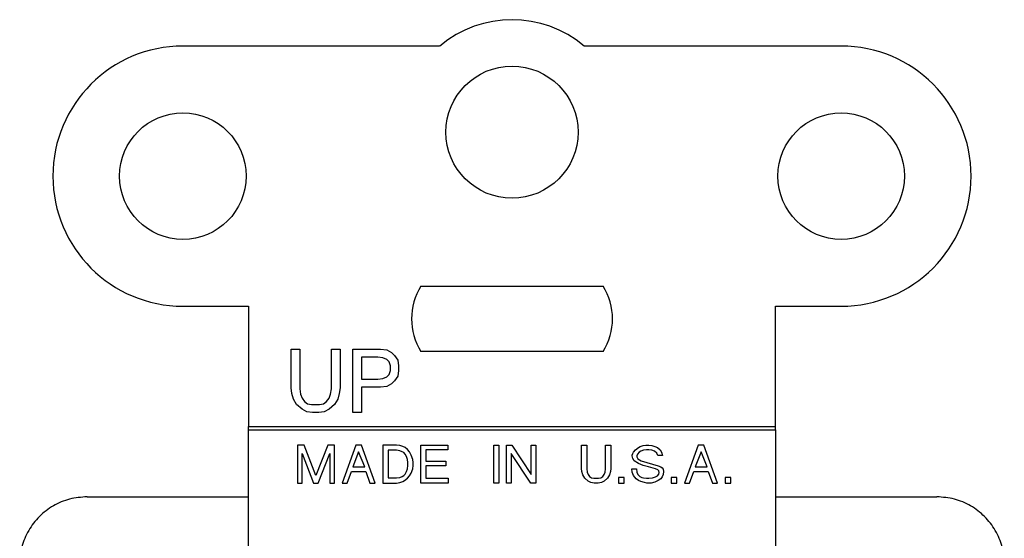
# Model space of a CAD drawing. Units: inches. Extents: x -3.8 to 3.2, y -5 to 6.7.
# Drawn here: x 1.8 to 3.2, y 1.2 to 1.9 of the extents above; entities that cross this region are included whole.
import ezdxf

# ---------------------------------------------------------------- set-up
doc = ezdxf.new("R2010")
doc.units = ezdxf.units.IN
doc.header["$MEASUREMENT"] = 0

# ---------------------------------------------------------------- blocks, each defined once
blk = doc.blocks.new('58189__25', base_point=(1.7928, -2.1861))
at = {"color": 7, "linetype": 'Continuous'}
for p, q in [((2.3906, 1.9084), (2.0251, 1.9084)), ((2.9621, 1.9084), (2.5965, 1.9084)), ((2.3639, 1.5669), (2.6233, 1.5669)), ((2.0251, 1.5384), (2.1186, 1.5384)), ((2.1186, 1.5384), (2.1186, 1.3673)), ((2.8686, 1.5384), (2.9621, 1.5384)), ((2.8686, 1.3673), (2.8686, 1.5384)), ((2.1791, 1.4221), (2.1791, 1.4772)), ((2.1791, 1.4772), (2.1915, 1.4772)), ((2.1915, 1.4772), (2.1915, 1.4209)), ((2.2365, 1.4772), (2.2488, 1.4772)), ((2.2365, 1.4209), (2.2365, 1.4772)), ((2.2488, 1.4772), (2.2488, 1.4221)), ((2.2668, 1.3872), (2.2668, 1.4772)), ((2.2668, 1.4772), (2.3062, 1.4772)), ((2.3062, 1.4772), (2.3152, 1.4761)), ((2.3152, 1.4761), (2.322, 1.4727)), ((2.322, 1.4727), (2.3265, 1.4682)), ((2.6233, 1.4739), (2.3639, 1.4739)), ((2.3028, 1.4659), (2.2792, 1.4659)), ((2.2792, 1.4659), (2.2792, 1.4344)), ((2.3096, 1.4648), (2.3028, 1.4659)), ((2.3152, 1.4626), (2.3096, 1.4648)), ((2.3186, 1.4592), (2.3152, 1.4626)), ((2.3208, 1.4536), (2.3186, 1.4592)), ((2.3265, 1.4682), (2.331, 1.4614)), ((2.331, 1.4614), (2.3321, 1.4536)), ((2.3186, 1.4412), (2.3208, 1.4468)), ((2.3208, 1.4468), (2.3208, 1.4536)), ((2.3321, 1.4468), (2.331, 1.4389)), ((2.3321, 1.4536), (2.3321, 1.4468)), ((2.2792, 1.4344), (2.3028, 1.4344)), ((2.3028, 1.4344), (2.3096, 1.4356)), ((2.3096, 1.4356), (2.3152, 1.4378)), ((2.3152, 1.4378), (2.3186, 1.4412)), ((2.3265, 1.4322), (2.322, 1.4277)), ((2.331, 1.4389), (2.3265, 1.4322)), ((2.1802, 1.4142), (2.1791, 1.4221)), ((2.1915, 1.4209), (2.1926, 1.4131)), ((2.2353, 1.4131), (2.2365, 1.4209)), ((2.2488, 1.4221), (2.2477, 1.4142)), ((2.2792, 1.4232), (2.2792, 1.3872)), ((2.3062, 1.4232), (2.2792, 1.4232)), ((2.3152, 1.4243), (2.3062, 1.4232)), ((2.322, 1.4277), (2.3152, 1.4243)), ((2.1825, 1.4063), (2.1802, 1.4142)), ((2.187, 1.3984), (2.1825, 1.4063)), ((2.1926, 1.4131), (2.1948, 1.4074)), ((2.1948, 1.4074), (2.1982, 1.4029)), ((2.1982, 1.4029), (2.2027, 1.3996)), ((2.2252, 1.3996), (2.2297, 1.4029)), ((2.2297, 1.4029), (2.2331, 1.4074)), ((2.2331, 1.4074), (2.2353, 1.4131)), ((2.2455, 1.4063), (2.241, 1.3984)), ((2.2477, 1.4142), (2.2455, 1.4063)), ((2.1948, 1.3917), (2.187, 1.3984)), ((2.2016, 1.3883), (2.1948, 1.3917)), ((2.2095, 1.3872), (2.2016, 1.3883)), ((2.2027, 1.3996), (2.2083, 1.3984)), ((2.2083, 1.3984), (2.2196, 1.3984)), ((2.2263, 1.3883), (2.2185, 1.3872)), ((2.2196, 1.3984), (2.2252, 1.3996)), ((2.2331, 1.3917), (2.2263, 1.3883)), ((2.241, 1.3984), (2.2331, 1.3917)), ((2.2185, 1.3872), (2.2095, 1.3872)), ((2.2792, 1.3872), (2.2668, 1.3872)), ((2.1186, 1.3623), (2.1186, 1.3673)), ((2.1186, 1.3673), (2.8686, 1.3673)), ((2.1186, 1.2672), (2.1186, 1.3623)), ((2.8686, 1.3623), (2.8686, 1.3673)), ((2.8686, 1.3623), (2.8686, 1.2672)), ((2.1882, 1.3408), (2.1882, 1.2868)), ((2.1976, 1.3408), (2.1882, 1.3408)), ((2.2145, 1.2976), (2.1976, 1.3408)), ((2.2314, 1.3408), (2.2145, 1.2976)), ((2.2408, 1.3408), (2.2314, 1.3408)), ((2.2408, 1.2868), (2.2408, 1.3408)), ((2.2712, 1.3408), (2.2516, 1.2868)), ((2.2793, 1.3408), (2.2712, 1.3408)), ((2.2989, 1.2868), (2.2793, 1.3408)), ((2.3097, 1.3408), (2.3097, 1.2868)), ((2.3292, 1.3408), (2.3097, 1.3408)), ((2.3171, 1.3334), (2.3171, 1.2942)), ((2.3292, 1.3334), (2.3171, 1.3334)), ((2.334, 1.3401), (2.3292, 1.3408)), ((2.334, 1.3327), (2.3292, 1.3334)), ((2.338, 1.3388), (2.334, 1.3401)), ((2.3373, 1.3313), (2.334, 1.3327)), ((2.3414, 1.3374), (2.338, 1.3388)), ((2.3448, 1.3347), (2.3414, 1.3374)), ((2.3475, 1.3313), (2.3448, 1.3347)), ((2.3637, 1.2868), (2.3637, 1.3408)), ((2.3637, 1.3408), (2.4021, 1.3408)), ((2.4021, 1.334), (2.3711, 1.334)), ((2.3711, 1.334), (2.3711, 1.3178)), ((2.4021, 1.3408), (2.4021, 1.334)), ((2.4676, 1.2868), (2.4676, 1.3408)), ((2.4676, 1.3408), (2.475, 1.3408)), ((2.475, 1.3408), (2.475, 1.2868)), ((2.4858, 1.2868), (2.4858, 1.3408)), ((2.4858, 1.3408), (2.4933, 1.3408)), ((2.4933, 1.3408), (2.5209, 1.2989)), ((2.5209, 1.2989), (2.5209, 1.3408)), ((2.5209, 1.3408), (2.5277, 1.3408)), ((2.5277, 1.3408), (2.5277, 1.2868)), ((2.5925, 1.3077), (2.5925, 1.3408)), ((2.5925, 1.3408), (2.5999, 1.3408)), ((2.5999, 1.3408), (2.5999, 1.307)), ((2.6269, 1.307), (2.6269, 1.3408)), ((2.6269, 1.3408), (2.6343, 1.3408)), ((2.6343, 1.3408), (2.6343, 1.3077)), ((2.6667, 1.3307), (2.6694, 1.334)), ((2.6694, 1.334), (2.6735, 1.3374)), ((2.6735, 1.3374), (2.6762, 1.3388)), ((2.6769, 1.332), (2.6748, 1.3307)), ((2.6762, 1.3388), (2.6802, 1.3401)), ((2.6809, 1.3334), (2.6769, 1.332)), ((2.6802, 1.3401), (2.6843, 1.3408)), ((2.685, 1.334), (2.6809, 1.3334)), ((2.6843, 1.3408), (2.6883, 1.3408)), ((2.6883, 1.334), (2.685, 1.334)), ((2.6883, 1.3408), (2.6924, 1.3401)), ((2.6924, 1.3334), (2.6883, 1.334)), ((2.6924, 1.3401), (2.6971, 1.3388)), ((2.6964, 1.332), (2.6924, 1.3334)), ((2.6998, 1.3293), (2.6964, 1.332)), ((2.6971, 1.3388), (2.7005, 1.3374)), ((2.7005, 1.3374), (2.7045, 1.334)), ((2.7045, 1.334), (2.7066, 1.3307)), ((2.7585, 1.3408), (2.739, 1.2868)), ((2.7666, 1.3408), (2.7585, 1.3408)), ((2.7862, 1.2868), (2.7666, 1.3408)), ((2.1949, 1.2868), (2.1949, 1.3286)), ((2.1949, 1.3286), (2.2111, 1.2868)), ((2.2179, 1.2868), (2.2341, 1.3286)), ((2.2341, 1.3286), (2.2341, 1.2868)), ((2.2752, 1.3313), (2.2671, 1.3097)), ((2.284, 1.3097), (2.2752, 1.3313)), ((2.3394, 1.33), (2.3373, 1.3313)), ((2.3414, 1.328), (2.3394, 1.33)), ((2.3434, 1.3246), (2.3414, 1.328)), ((2.3448, 1.3205), (2.3434, 1.3246)), ((2.3454, 1.3158), (2.3448, 1.3205)), ((2.3502, 1.3266), (2.3475, 1.3313)), ((2.3522, 1.3205), (2.3502, 1.3266)), ((2.3529, 1.3158), (2.3522, 1.3205)), ((2.3711, 1.3178), (2.3994, 1.3178)), ((2.3994, 1.3178), (2.3994, 1.3111)), ((2.4926, 1.3286), (2.4926, 1.2868)), ((2.5203, 1.2868), (2.4926, 1.3286)), ((2.6647, 1.3266), (2.6654, 1.3286)), ((2.6647, 1.3253), (2.6647, 1.3266)), ((2.6654, 1.3219), (2.6647, 1.3253)), ((2.6654, 1.3286), (2.6667, 1.3307)), ((2.6674, 1.3185), (2.6654, 1.3219)), ((2.6735, 1.3145), (2.6674, 1.3185)), ((2.6721, 1.328), (2.6715, 1.3253)), ((2.6715, 1.3253), (2.6715, 1.3239)), ((2.6715, 1.3239), (2.6728, 1.3212)), ((2.6748, 1.3307), (2.6721, 1.328)), ((2.6728, 1.3212), (2.6775, 1.3185)), ((2.6775, 1.3185), (2.6937, 1.3138)), ((2.7012, 1.3259), (2.6998, 1.3293)), ((2.7079, 1.3259), (2.7012, 1.3259)), ((2.7066, 1.3307), (2.7079, 1.3259)), ((2.7626, 1.3313), (2.7545, 1.3097)), ((2.7714, 1.3097), (2.7626, 1.3313)), ((2.2671, 1.3097), (2.284, 1.3097)), ((2.3434, 1.303), (2.3448, 1.307)), ((2.3448, 1.307), (2.3454, 1.3118)), ((2.3454, 1.3118), (2.3454, 1.3158)), ((2.3502, 1.301), (2.3522, 1.307)), ((2.3522, 1.307), (2.3529, 1.3118)), ((2.3529, 1.3118), (2.3529, 1.3158)), ((2.3711, 1.3111), (2.3711, 1.2935)), ((2.3994, 1.3111), (2.3711, 1.3111)), ((2.5932, 1.303), (2.5925, 1.3077)), ((2.5999, 1.307), (2.6006, 1.3023)), ((2.6262, 1.3023), (2.6269, 1.307)), ((2.6343, 1.3077), (2.6337, 1.303)), ((2.6647, 1.3023), (2.664, 1.307)), ((2.664, 1.307), (2.6708, 1.307)), ((2.6708, 1.307), (2.6715, 1.3023)), ((2.6802, 1.3118), (2.6735, 1.3145)), ((2.6877, 1.3097), (2.6802, 1.3118)), ((2.6978, 1.307), (2.6877, 1.3097)), ((2.6937, 1.3138), (2.7018, 1.3111)), ((2.7012, 1.3057), (2.6978, 1.307)), ((2.7025, 1.3043), (2.7012, 1.3057)), ((2.7018, 1.3111), (2.7052, 1.3097)), ((2.7032, 1.3016), (2.7025, 1.3043)), ((2.7052, 1.3097), (2.7072, 1.3084)), ((2.7072, 1.3084), (2.7086, 1.3064)), ((2.7086, 1.3064), (2.7093, 1.303)), ((2.7545, 1.3097), (2.7714, 1.3097)), ((2.259, 1.2868), (2.2651, 1.303)), ((2.2651, 1.303), (2.2854, 1.303)), ((2.2854, 1.303), (2.2914, 1.2868)), ((2.3171, 1.2942), (2.3292, 1.2942)), ((2.3292, 1.2942), (2.334, 1.2949)), ((2.334, 1.2949), (2.3373, 1.2962)), ((2.3373, 1.2962), (2.3394, 1.2976)), ((2.338, 1.2888), (2.3407, 1.2902)), ((2.3394, 1.2976), (2.3414, 1.2996)), ((2.3407, 1.2902), (2.3448, 1.2935)), ((2.3414, 1.2996), (2.3434, 1.303)), ((2.3448, 1.2935), (2.3475, 1.2969)), ((2.3475, 1.2969), (2.3502, 1.301)), ((2.3711, 1.2935), (2.4028, 1.2935)), ((2.4028, 1.2935), (2.4028, 1.2868)), ((2.5945, 1.2983), (2.5932, 1.303)), ((2.5972, 1.2935), (2.5945, 1.2983)), ((2.6019, 1.2895), (2.5972, 1.2935)), ((2.6006, 1.3023), (2.6019, 1.2989)), ((2.6019, 1.2989), (2.604, 1.2962)), ((2.606, 1.2875), (2.6019, 1.2895)), ((2.604, 1.2962), (2.6067, 1.2942)), ((2.6067, 1.2942), (2.61, 1.2935)), ((2.61, 1.2935), (2.6168, 1.2935)), ((2.6168, 1.2935), (2.6202, 1.2942)), ((2.6202, 1.2942), (2.6229, 1.2962)), ((2.6249, 1.2895), (2.6208, 1.2875)), ((2.6229, 1.2962), (2.6249, 1.2989)), ((2.6249, 1.2989), (2.6262, 1.3023)), ((2.6296, 1.2935), (2.6249, 1.2895)), ((2.6323, 1.2983), (2.6296, 1.2935)), ((2.6337, 1.303), (2.6323, 1.2983)), ((2.6532, 1.2949), (2.6451, 1.2949)), ((2.6451, 1.2949), (2.6451, 1.2868)), ((2.6532, 1.2868), (2.6532, 1.2949)), ((2.6667, 1.2976), (2.6647, 1.3023)), ((2.6701, 1.2929), (2.6667, 1.2976)), ((2.6735, 1.2902), (2.6701, 1.2929)), ((2.6715, 1.3023), (2.6728, 1.2989)), ((2.6728, 1.2989), (2.6755, 1.2962)), ((2.6769, 1.2888), (2.6735, 1.2902)), ((2.6755, 1.2962), (2.6782, 1.2949)), ((2.6782, 1.2949), (2.6809, 1.2942)), ((2.6809, 1.2942), (2.685, 1.2935)), ((2.685, 1.2935), (2.6883, 1.2935)), ((2.6883, 1.2935), (2.6937, 1.2942)), ((2.6937, 1.2942), (2.6978, 1.2956)), ((2.7018, 1.2902), (2.6971, 1.2881)), ((2.6978, 1.2956), (2.7005, 1.2969)), ((2.7005, 1.2969), (2.7025, 1.2996)), ((2.7052, 1.2929), (2.7018, 1.2902)), ((2.7025, 1.2996), (2.7032, 1.3016)), ((2.7072, 1.2956), (2.7052, 1.2929)), ((2.7086, 1.2989), (2.7072, 1.2956)), ((2.7093, 1.303), (2.7086, 1.2989)), ((2.7282, 1.2949), (2.7201, 1.2949)), ((2.7201, 1.2949), (2.7201, 1.2868)), ((2.7282, 1.2868), (2.7282, 1.2949)), ((2.7464, 1.2868), (2.7525, 1.303)), ((2.7525, 1.303), (2.7727, 1.303)), ((2.7727, 1.303), (2.7788, 1.2868)), ((2.8051, 1.2949), (2.797, 1.2949)), ((2.797, 1.2949), (2.797, 1.2868)), ((2.8051, 1.2868), (2.8051, 1.2949)), ((2.1882, 1.2868), (2.1949, 1.2868)), ((2.2111, 1.2868), (2.2179, 1.2868)), ((2.2341, 1.2868), (2.2408, 1.2868)), ((2.2516, 1.2868), (2.259, 1.2868)), ((2.2914, 1.2868), (2.2989, 1.2868)), ((2.3097, 1.2868), (2.3292, 1.2868)), ((2.3292, 1.2868), (2.334, 1.2875)), ((2.334, 1.2875), (2.338, 1.2888)), ((2.4028, 1.2868), (2.3637, 1.2868)), ((2.475, 1.2868), (2.4676, 1.2868)), ((2.4926, 1.2868), (2.4858, 1.2868)), ((2.5277, 1.2868), (2.5203, 1.2868)), ((2.6107, 1.2868), (2.606, 1.2875)), ((2.6161, 1.2868), (2.6107, 1.2868)), ((2.6208, 1.2875), (2.6161, 1.2868)), ((2.6451, 1.2868), (2.6532, 1.2868)), ((2.6823, 1.2875), (2.6769, 1.2888)), ((2.6856, 1.2868), (2.6823, 1.2875)), ((2.6917, 1.2868), (2.6856, 1.2868)), ((2.6971, 1.2881), (2.6917, 1.2868)), ((2.7201, 1.2868), (2.7282, 1.2868)), ((2.739, 1.2868), (2.7464, 1.2868)), ((2.7788, 1.2868), (2.7862, 1.2868)), ((2.797, 1.2868), (2.8051, 1.2868)), ((1.8888, 1.2672), (2.1186, 1.2672)), ((2.1186, 1.1872), (2.1186, 1.2672)), ((2.8686, 1.2672), (2.8686, 1.1872)), ((2.8686, 1.2672), (3.0984, 1.2672))]:
    blk.add_line(p, q, dxfattribs=at)
at = {"color": 124, "linetype": 'Continuous'}
blk.add_line((2.1186, 1.3623), (2.8686, 1.3623), dxfattribs=at)
at = {"color": 7, "linetype": 'Continuous'}
for centre, radius in [((2.4936, 1.7859), 0.094), ((2.0251, 1.7234), 0.09), ((2.9621, 1.7234), 0.09)]:
    blk.add_circle(centre, radius, dxfattribs=at)
for centre, radius, start, end in [((2.4936, 1.7859), 0.16, 49.9626, 130.0374), ((2.0251, 1.7234), 0.185, 90, -90), ((2.9621, 1.7234), 0.185, -90, 90), ((2.4386, 1.5204), 0.088, 148.102, -148.102), ((2.5486, 1.5204), 0.088, -31.898, 31.898)]:
    blk.add_arc(centre, radius, start, end, dxfattribs=at)
for points in [[(1.8888, 1.2672), (1.8804, 1.2665), (1.8636, 1.2653), (1.8402, 1.2552), (1.8201, 1.2399), (1.8048, 1.2198), (1.7947, 1.1964), (1.7935, 1.1796), (1.7928, 1.1712)], [(3.1943, 1.1712), (3.1937, 1.1796), (3.1924, 1.1964), (3.1824, 1.2198), (3.167, 1.2399), (3.1469, 1.2552), (3.1235, 1.2653), (3.1068, 1.2665), (3.0984, 1.2672)]]:
    blk.add_open_spline(points, degree=3, knots=[0, 0, 0, 0, 0.025053, 0.0500992, 0.0751414, 0.1001836, 0.1252298, 0.1502828, 0.1502828, 0.1502828, 0.1502828], dxfattribs=at)
blk = doc.blocks.new('a1__29', base_point=(1.7928, -2.1861))
blk.add_blockref('58189__25', (1.7928, -2.1861))
blk = doc.blocks.new('4', base_point=(2.4936, -0.1201))
blk.add_blockref('a1__29', (1.7928, -2.1861))

msp = doc.modelspace()

# ---------------------------------------------------------------- block references
msp.add_blockref('4', (2.4936, -0.1201))

doc.saveas('drawing.dxf')
